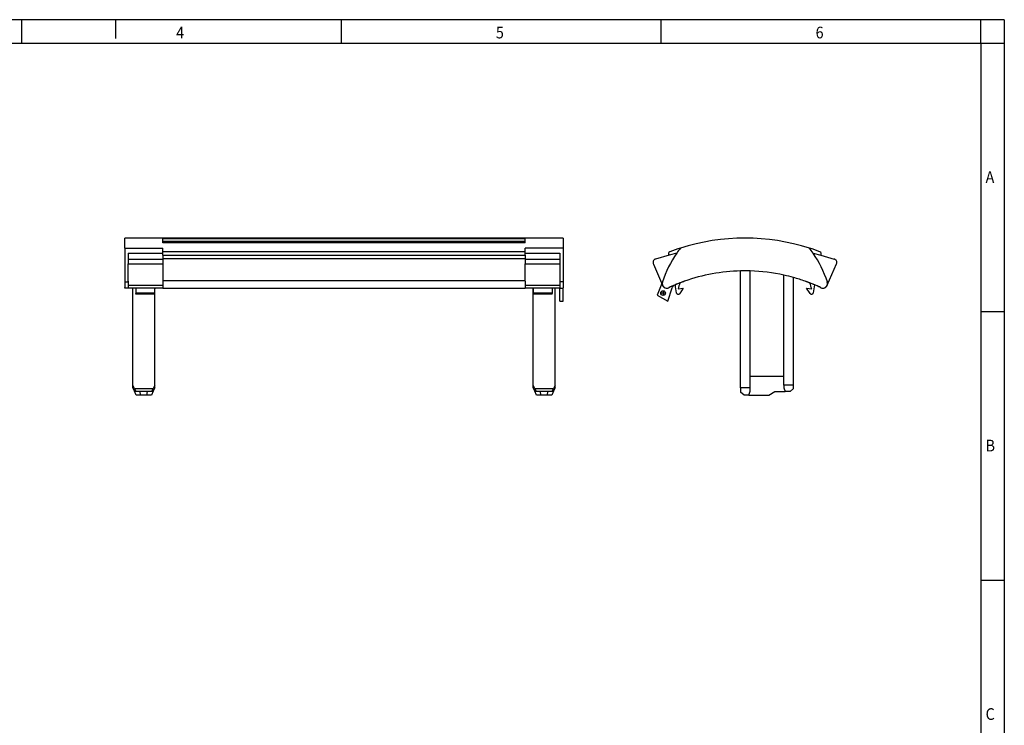
# Model space of a CAD drawing. Units: millimetres. Extents: x -1267 to -847, y -1215 to -918.
# Drawn here: x -1057 to -847, y -1069 to -918 of the extents above; entities that cross this region are included whole.
import ezdxf

# ---------------------------------------------------------------- set-up
doc = ezdxf.new("R2010")
doc.units = ezdxf.units.MM
doc.linetypes.add('DOT_CENTER', pattern=[14, 12, -1, 0, -1])
doc.layers.add('1', color=7, linetype='Continuous')
doc.styles.add('CONVERTER_11', font='txt.shx', dxfattribs={"width": 0.9})

# ---------------------------------------------------------------- blocks, each defined once
blk = doc.blocks.new('FBP_2____19-select__3', base_point=(-1844.18, -1997.5))
at = {"color": 7, "linetype": 'Continuous'}
for p, q in [((-1837.32, -1937.7), (-1843.09, -1939.33)), ((-1834.02, -1936.76), (-1837.32, -1937.7)), ((-1775.78, -1936.76), (-1772.48, -1937.7)), ((-1772.48, -1937.7), (-1766.71, -1939.33)), ((-1843.97, -1941.54), (-1840.11, -1950.57)), ((-1806.71, -1994.37), (-1806.71, -1944.43)), ((-1802.61, -1989.41), (-1802.61, -1944.44)), ((-1769.7, -1950.57), (-1765.75, -1941.38)), ((-1788.21, -1989.41), (-1788.21, -1946.23)), ((-1784.11, -1993.3), (-1784.11, -1947.26)), ((-1840.45, -1949.76), (-1842.36, -1954.73)), ((-1837.82, -1957.35), (-1835.94, -1951.62)), ((-1833.48, -1952.1), (-1831.28, -1951.85)), ((-1831.28, -1951.85), (-1832.77, -1954.04)), ((-1778.52, -1951.85), (-1776.32, -1952.1)), ((-1777.03, -1954.04), (-1778.52, -1951.85)), ((-1842.36, -1954.73), (-1837.82, -1957.35)), ((-1802.61, -1989.41), (-1788.21, -1989.41)), ((-1802.61, -1994.37), (-1802.61, -1989.41)), ((-1788.21, -1993.3), (-1788.21, -1989.41)), ((-1806.71, -1994.37), (-1806.71, -1996.25)), ((-1802.61, -1994.37), (-1806.71, -1994.37)), ((-1802.61, -1995.86), (-1802.61, -1994.37)), ((-1784.11, -1993.3), (-1788.21, -1993.3)), ((-1788.21, -1993.3), (-1788.21, -1994.36)), ((-1788.21, -1994.36), (-1787.61, -1996)), ((-1784.11, -1994.75), (-1785.61, -1996)), ((-1784.11, -1994.75), (-1784.11, -1993.3)), ((-1805.21, -1997.5), (-1806.71, -1996.25)), ((-1803.21, -1997.5), (-1805.21, -1997.5)), ((-1803.21, -1997.5), (-1802.61, -1995.86)), ((-1803.21, -1997.5), (-1794.68, -1997.5)), ((-1794.68, -1997.5), (-1792.08, -1996)), ((-1792.08, -1996), (-1787.61, -1996)), ((-1785.61, -1996), (-1787.61, -1996))]:
    blk.add_line(p, q, dxfattribs=at)
blk.add_circle((-1839.84, -1953.88), 1, dxfattribs=at)
for centre, radius, start, end in [((-1804.9, -2021.6), 91.2, 72.3899, 107.6101), ((-1804.9, -2021.6), 91.2, 107.6101, 110.599), ((-1795.41, -1963.56), 47, 142.0887, 145.2385), ((-1814.39, -1963.56), 47, 34.7615, 37.9113), ((-1804.9, -2021.6), 91.2, 69.401, 72.3899), ((-1842.68, -1940.77), 1.5, 105.8362, 210.7958), ((-1795.41, -1963.56), 47, 145.2385, 162.1535), ((-1836.67, -1937.08), 0.9, 110.599, 223.3892), ((-1814.39, -1963.56), 47, 17.8465, 34.7615), ((-1773.13, -1937.08), 0.9, 316.6108, 69.401), ((-1767.12, -1940.77), 1.5, 336.2777, 74.1638), ((-1804.9, -2021.6), 77.2, 91.3435, 109.499), ((-1804.9, -2021.6), 77.2, 88.3002, 91.3435), ((-1804.9, -2021.6), 77.2, 77.5145, 88.3002), ((-1804.9, -2021.6), 77.2, 74.3774, 77.5145), ((-1804.9, -2021.6), 77.2, 70.501, 74.3774), ((-1838.25, -1949.77), 2, 162.1535, 294.899), ((-1838.27, -1949.78), 2, 203.1601, 294.9755), ((-1804.83, -2021.58), 77.2, 112.8131, 114.9755), ((-1804.9, -2021.6), 77.2, 109.499, 114.899), ((-1834.14, -1952.21), 1.9, 116.918, 161.8711), ((-1804.83, -2021.58), 77.2, 111.1561, 112.8131), ((-1785.17, -1944.04), 50, 187.3335, 191.191), ((-1786.46, -1965.5), 48.9, 160.9965, 164.095), ((-1804.83, -2021.58), 77.2, 109.5568, 111.1561), ((-1804.97, -2021.58), 77.2, 68.8439, 70.4432), ((-1804.9, -2021.6), 77.2, 65.101, 70.501), ((-1804.97, -2021.58), 77.2, 67.1869, 68.8439), ((-1823.35, -1965.5), 48.9, 15.905, 19.0035), ((-1824.63, -1944.04), 50, 348.809, 352.6665), ((-1804.97, -2021.58), 77.2, 65.0245, 67.1869), ((-1771.56, -1949.77), 2, 245.101, 17.8465), ((-1771.53, -1949.78), 2, 245.0245, 336.7642), ((-1833.43, -1953.58), 0.8, 191.191, 325.6607), ((-1776.37, -1953.58), 0.8, 214.3393, 348.809)]:
    blk.add_arc(centre, radius, start, end, dxfattribs=at)
at = {"layer": '1', "color": 2, "linetype": 'DOT_CENTER'}
for p, q in [((-1839.84, -1952.78), (-1839.84, -1954.98)), ((-1838.74, -1953.88), (-1840.94, -1953.88))]:
    blk.add_line(p, q, dxfattribs=at)
blk = doc.blocks.new('Rckans1', base_point=(-1805.24, -1964))
blk.add_blockref('FBP_2____19-select__3', (-1844.18, -1997.5))
blk = doc.blocks.new('FBP_2____19-select__4', base_point=(-2070, -1997.5))
at = {"color": 7, "linetype": 'Continuous'}
for p, q in [((-1882.55, -1930.4), (-2070, -1930.4)), ((-2070, -1934.68), (-2070, -1930.4)), ((-2053.7, -1931.67), (-2053.7, -1930.7)), ((-1915.15, -1930.7), (-2053.7, -1930.7)), ((-2053.7, -1931.67), (-1898.85, -1931.67)), ((-2053.7, -1931.81), (-2053.7, -1931.67)), ((-2053.7, -1931.81), (-1898.85, -1931.81)), ((-2053.7, -1931.91), (-2053.7, -1931.81)), ((-2053.7, -1931.91), (-1898.85, -1931.91)), ((-2053.7, -1932.35), (-2053.7, -1931.91)), ((-1898.85, -1930.7), (-1907, -1930.7)), ((-1898.85, -1931.67), (-1898.85, -1930.7)), ((-1898.85, -1931.81), (-1898.85, -1931.67)), ((-1898.85, -1931.91), (-1898.85, -1931.81)), ((-1898.85, -1932.35), (-1898.85, -1931.91)), ((-1882.55, -1930.4), (-1882.55, -1934.68)), ((-2070, -1934.68), (-2053.7, -1934.68)), ((-2070, -1934.68), (-2070, -1949.15)), ((-1898.85, -1932.35), (-2053.7, -1932.35)), ((-2053.7, -1936.24), (-2053.7, -1934.68)), ((-1898.85, -1936.24), (-1898.85, -1934.68)), ((-1882.55, -1934.68), (-1898.85, -1934.68)), ((-1882.55, -1934.68), (-1882.55, -1949.15)), ((-2068.5, -1936.76), (-2068.5, -1939.33)), ((-2068.5, -1936.76), (-2053.7, -1936.76)), ((-2068.5, -1939.33), (-2068.5, -1941.38)), ((-2053.7, -1936.76), (-2053.7, -1936.24)), ((-2053.7, -1937.7), (-2053.7, -1936.76)), ((-2053.7, -1937.7), (-2053.7, -1937.82)), ((-2053.7, -1937.82), (-2053.7, -1939.24)), ((-1898.85, -1939.24), (-2053.7, -1939.24)), ((-2053.7, -1939.24), (-2053.7, -1939.33)), ((-2053.7, -1939.33), (-2053.7, -1941.38)), ((-1898.85, -1936.76), (-1898.85, -1936.24)), ((-1898.85, -1937.7), (-1898.85, -1936.76)), ((-1898.85, -1936.76), (-1884.05, -1936.76)), ((-1898.85, -1937.7), (-1898.85, -1937.82)), ((-1898.85, -1937.82), (-1898.85, -1939.24)), ((-1898.85, -1939.24), (-1898.85, -1939.33)), ((-1898.85, -1939.33), (-1898.85, -1941.38)), ((-1884.05, -1936.76), (-1884.05, -1939.33)), ((-1884.05, -1939.33), (-1884.05, -1941.38)), ((-2068.5, -1941.38), (-2053.7, -1941.38)), ((-2068.5, -1948.83), (-2068.5, -1941.38)), ((-2053.7, -1941.38), (-2053.7, -1948.52)), ((-1898.85, -1941.38), (-1884.05, -1941.38)), ((-1898.85, -1948.52), (-1898.85, -1941.38)), ((-1884.05, -1941.38), (-1884.05, -1948.83)), ((-2053.7, -1948.52), (-2053.7, -1948.83)), ((-1898.85, -1948.83), (-1898.85, -1948.52)), ((-2070, -1949.15), (-2070, -1951.58)), ((-2070, -1951.77), (-2070, -1951.58)), ((-2068.5, -1951.77), (-2070, -1951.77)), ((-2068.5, -1948.83), (-2068.5, -1949.15)), ((-2068.5, -1949.15), (-2068.5, -1950.57)), ((-2068.5, -1950.57), (-2068.5, -1951.6)), ((-2068.5, -1951.77), (-2068.5, -1951.6)), ((-2068.5, -1951.78), (-2068.5, -1951.77)), ((-2057.15, -1951.78), (-2068.5, -1951.78)), ((-2066.55, -1993.3), (-2066.55, -1951.78)), ((-2065.2, -1951.78), (-2065.2, -1952.1)), ((-2065.2, -1952.1), (-2065.2, -1953.74)), ((-2057.2, -1951.78), (-2057.2, -1952.1)), ((-2057.2, -1953.74), (-2057.2, -1952.1)), ((-2053.7, -1951.78), (-2057.15, -1951.78)), ((-2057.15, -1993.3), (-2057.15, -1951.78)), ((-2053.7, -1948.83), (-2053.7, -1950.57)), ((-2053.7, -1950.57), (-2053.7, -1951.6)), ((-2053.7, -1951.77), (-2053.7, -1951.6)), ((-2053.7, -1951.77), (-1898.85, -1951.77)), ((-2053.7, -1951.78), (-2053.7, -1951.77)), ((-1898.85, -1948.83), (-1898.85, -1950.57)), ((-1898.85, -1950.57), (-1898.85, -1951.6)), ((-1898.85, -1951.77), (-1898.85, -1951.6)), ((-1898.85, -1951.78), (-1898.85, -1951.77)), ((-1884.05, -1951.78), (-1898.85, -1951.78)), ((-1895.4, -1993.3), (-1895.4, -1951.78)), ((-1895.35, -1951.78), (-1895.35, -1952.1)), ((-1895.35, -1952.1), (-1895.35, -1953.74)), ((-1887.35, -1951.78), (-1887.35, -1952.1)), ((-1887.35, -1952.1), (-1887.35, -1953.74)), ((-1886, -1993.3), (-1886, -1951.78)), ((-1884.05, -1948.83), (-1884.05, -1949.15)), ((-1884.05, -1949.15), (-1884.05, -1950.57)), ((-1884.05, -1950.57), (-1884.05, -1951.6)), ((-1884.05, -1951.77), (-1884.05, -1951.6)), ((-1884.05, -1951.77), (-1883.95, -1951.77)), ((-1884.05, -1951.78), (-1884.05, -1951.77)), ((-1883.95, -1951.77), (-1882.55, -1951.77)), ((-1883.95, -1957.35), (-1883.95, -1951.77)), ((-1882.55, -1949.15), (-1882.55, -1951.62)), ((-1882.55, -1951.77), (-1882.55, -1951.62)), ((-1882.55, -1957.35), (-1882.55, -1951.77)), ((-2065.2, -1953.74), (-2065.2, -1954.04)), ((-2065.2, -1954.38), (-2065.2, -1954.04)), ((-2057.2, -1954.38), (-2065.2, -1954.38)), ((-2057.2, -1954.04), (-2057.2, -1953.74)), ((-2057.2, -1954.38), (-2057.2, -1954.04)), ((-1895.35, -1953.74), (-1895.35, -1954.04)), ((-1895.35, -1954.38), (-1895.35, -1954.04)), ((-1887.35, -1954.38), (-1895.35, -1954.38)), ((-1887.35, -1953.74), (-1887.35, -1954.04)), ((-1887.35, -1954.38), (-1887.35, -1954.04)), ((-1883.95, -1957.35), (-1882.55, -1957.35)), ((-2065.87, -1994.75), (-2066.55, -1993.3)), ((-2066.55, -1994.37), (-2066.55, -1993.3)), ((-2065.86, -1995.86), (-2066.55, -1994.37)), ((-2065.87, -1994.75), (-2065.29, -1996)), ((-2065.87, -1994.75), (-2057.83, -1994.75)), ((-2058.41, -1996), (-2057.83, -1994.75)), ((-2057.15, -1994.37), (-2057.84, -1995.86)), ((-2057.15, -1993.3), (-2057.83, -1994.75)), ((-2057.15, -1994.37), (-2057.15, -1993.3)), ((-1894.72, -1994.75), (-1895.4, -1993.3)), ((-1895.4, -1994.37), (-1895.4, -1993.3)), ((-1894.71, -1995.86), (-1895.4, -1994.37)), ((-1894.72, -1994.75), (-1886.68, -1994.75)), ((-1894.72, -1994.75), (-1894.14, -1996)), ((-1887.26, -1996), (-1886.68, -1994.75)), ((-1886, -1994.37), (-1886.69, -1995.86)), ((-1886, -1993.3), (-1886.68, -1994.75)), ((-1886, -1994.37), (-1886, -1993.3)), ((-2065.09, -1997.5), (-2065.86, -1995.86)), ((-2065.36, -1995.86), (-2065.86, -1995.86)), ((-2063.42, -1996), (-2065.29, -1996)), ((-2063.21, -1997.5), (-2065.09, -1997.5)), ((-2063.21, -1997.5), (-2063.42, -1996)), ((-2060.28, -1996), (-2063.42, -1996)), ((-2060.49, -1997.5), (-2063.21, -1997.5)), ((-2060.49, -1997.5), (-2060.28, -1996)), ((-2058.61, -1997.5), (-2060.49, -1997.5)), ((-2058.41, -1996), (-2060.28, -1996)), ((-2057.84, -1995.86), (-2058.61, -1997.5)), ((-2057.84, -1995.86), (-2058.34, -1995.86)), ((-1894.21, -1995.86), (-1894.71, -1995.86)), ((-1893.94, -1997.5), (-1894.71, -1995.86)), ((-1892.27, -1996), (-1894.14, -1996)), ((-1892.06, -1997.5), (-1893.94, -1997.5)), ((-1889.13, -1996), (-1892.27, -1996)), ((-1892.06, -1997.5), (-1892.27, -1996)), ((-1889.34, -1997.5), (-1892.06, -1997.5)), ((-1889.34, -1997.5), (-1889.13, -1996)), ((-1887.46, -1997.5), (-1889.34, -1997.5)), ((-1887.26, -1996), (-1889.13, -1996)), ((-1886.69, -1995.86), (-1887.46, -1997.5)), ((-1886.69, -1995.86), (-1887.19, -1995.86))]:
    blk.add_line(p, q, dxfattribs=at)
at = {"color": 2, "linetype": 'Continuous'}
for p, q in [((-2068.5, -1939.33), (-2053.7, -1939.33)), ((-1898.85, -1936.24), (-2053.7, -1936.24)), ((-1898.85, -1937.82), (-2053.7, -1937.82)), ((-1898.85, -1939.33), (-1884.05, -1939.33)), ((-2053.7, -1948.52), (-1898.85, -1948.52)), ((-2070, -1949.15), (-2068.5, -1949.15)), ((-2068.5, -1950.57), (-2053.7, -1950.57)), ((-1898.85, -1950.57), (-1884.05, -1950.57)), ((-1882.55, -1949.15), (-1884.05, -1949.15)), ((-2065.2, -1953.74), (-2057.2, -1953.74)), ((-1895.35, -1953.74), (-1887.35, -1953.74))]:
    blk.add_line(p, q, dxfattribs=at)
at = {"color": 7, "linetype": 'Continuous'}
blk.add_open_spline([(-1907, -1930.7), (-1907.68, -1930.7), (-1909.04, -1930.7), (-1911.07, -1930.7), (-1913.11, -1930.7), (-1914.47, -1930.7), (-1915.15, -1930.7)], degree=3, dxfattribs=at)
blk = doc.blocks.new('SA_Links1', base_point=(-1976, -1964))
blk.add_blockref('FBP_2____19-select__4', (-2070, -1997.5))
blk = doc.blocks.new('_rahmen', base_point=(-852, -1215.5))
at = {"layer": '1', "color": 2, "linetype": 'Continuous'}
for p, q in [((-1057, -918.5), (-1125.33, -918.5)), ((-1037, -918.5), (-1057, -918.5)), ((-1057, -923.5), (-1057, -918.5)), ((-1037, -918.5), (-1037, -922.5)), ((-988.67, -918.5), (-1037, -918.5)), ((-988.67, -923.5), (-988.67, -918.5)), ((-920.33, -918.5), (-988.67, -918.5)), ((-920.33, -923.5), (-920.33, -918.5)), ((-852, -918.5), (-920.33, -918.5)), ((-852, -923.5), (-852, -918.5)), ((-847, -918.5), (-852, -918.5)), ((-847, -918.5), (-847, -923.5)), ((-852, -923.5), (-847, -923.5)), ((-847, -923.5), (-847, -980.9)), ((-852, -980.9), (-847, -980.9)), ((-847, -980.9), (-847, -1038.3)), ((-852, -1038.3), (-847, -1038.3)), ((-847, -1038.3), (-847, -1095.7))]:
    blk.add_line(p, q, dxfattribs=at)
at = {"layer": '1', "color": 6, "linetype": 'Continuous'}
for p, q in [((-1125.33, -923.5), (-1057, -923.5)), ((-1057, -923.5), (-988.67, -923.5)), ((-988.67, -923.5), (-920.33, -923.5)), ((-920.33, -923.5), (-852, -923.5)), ((-852, -923.5), (-852, -980.9)), ((-852, -980.9), (-852, -1038.3)), ((-852, -1038.3), (-852, -1095.7))]:
    blk.add_line(p, q, dxfattribs=at)
at = {"layer": '1', "color": 7, "style": 'CONVERTER_11', "width": 0.9}
for s, p in [('4', (-1024, -922.5)), ('5', (-955.67, -922.5)), ('6', (-887.33, -922.5)), ('A', (-851, -953.4)), ('B', (-851, -1010.8)), ('C', (-851, -1068.2))]:
    blk.add_text(s, height=2.5, dxfattribs=at).set_placement(p)
blk = doc.blocks.new('A3I_CS', base_point=(-852, -1215.5))
at = {"layer": '1'}
blk.add_blockref('_rahmen', (-852, -1215.5), dxfattribs=at)
blk = doc.blocks.new('1')
blk.add_blockref('A3I_CS', (-852, -1215.5))
at = {"xscale": 0.5, "yscale": 0.5, "zscale": 0.5}
for name, p in [('SA_Links1', (-988, -982)), ('Rckans1', (-902.62, -982))]:
    blk.add_blockref(name, p, dxfattribs=at)

msp = doc.modelspace()

# ---------------------------------------------------------------- block references
at = {"layer": '1'}
msp.add_blockref('1', (0, 0), dxfattribs=at)

doc.saveas('drawing.dxf')
